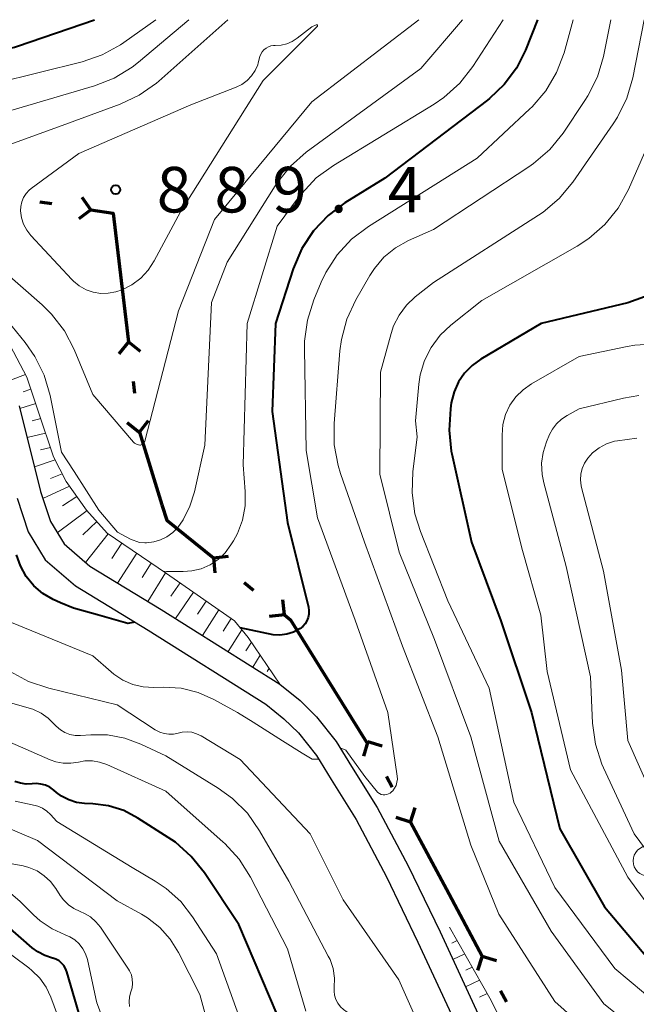
# Model space of a CAD drawing. Units: metres. Extents: x -66537 to -66000, y 16040 to 16500.
# Drawn here: x -66325 to -66274, y 16419 to 16500 of the extents above; entities that cross this region are included whole.
import ezdxf

# ---------------------------------------------------------------- set-up
doc = ezdxf.new("R2010")
doc.units = ezdxf.units.M
for name, color, linetype, lineweight in [('110100_都府県界', 7, 'Continuous', 70), ('210100_道路縁(街区線)', 7, 'Continuous', 30), ('610111_人工斜面(上)', 7, 'Continuous', 30), ('610199_人工斜面(ヒゲ)', 7, 'Continuous', 30), ('633100_広葉樹林', 7, 'Continuous', 13), ('710100_等高線(計曲線)', 7, 'Continuous', 40), ('710200_等高線(主曲線)', 7, 'Continuous', 13), ('731200_図化機測定による標高点', 7, 'Continuous', 40)]:
    doc.layers.add(name, color=color, linetype=linetype, lineweight=lineweight)
doc.styles.add('Style-WORKING', font='MS Gothic.ttf')

msp = doc.modelspace()

# ---------------------------------------------------------------- linework, layer by layer
at = {"layer": '110100_都府県界', "linetype": 'Continuous', "lineweight": 70}
for p, q in [((-66323.362, 16485.018), (-66322.374, 16484.864)), ((-66319.163, 16484.363), (-66319.9, 16485.372)), ((-66319.163, 16484.363), (-66320.173, 16483.626)), ((-66316.828, 16479.696), (-66316.088, 16473.49)), ((-66316.088, 16473.49), (-66316.862, 16472.507)), ((-66316.088, 16473.49), (-66315.106, 16472.716)), ((-66315.704, 16470.262), (-66315.586, 16469.27)), ((-66315.201, 16466.042), (-66314.428, 16467.025)), ((-66315.201, 16466.042), (-66316.184, 16466.816)), ((-66315.173, 16466.048), (-66313.323, 16460.078)), ((-66309.097, 16455.722), (-66307.854, 16455.856)), ((-66309.097, 16455.722), (-66308.963, 16454.479)), ((-66306.566, 16453.684), (-66305.787, 16453.056)), ((-66303.256, 16451.018), (-66303.39, 16452.261)), ((-66303.256, 16451.018), (-66304.499, 16450.884)), ((-66299.793, 16445.854), (-66296.492, 16440.547)), ((-66296.392, 16440.605), (-66296.757, 16439.409)), ((-66296.392, 16440.605), (-66295.196, 16440.24)), ((-66294.864, 16437.736), (-66294.394, 16436.853)), ((-66292.866, 16433.985), (-66292.502, 16435.181)), ((-66292.866, 16433.985), (-66294.062, 16434.35)), ((-66292.866, 16433.985), (-66289.928, 16428.468)), ((-66289.928, 16428.468), (-66286.99, 16422.952)), ((-66286.99, 16422.952), (-66287.355, 16421.756)), ((-66286.99, 16422.952), (-66285.795, 16422.587)), ((-66285.463, 16420.084), (-66284.992, 16419.201))]:
    msp.add_line(p, q, dxfattribs=at)
at = {"layer": '110100_都府県界', "linetype": 'Continuous', "lineweight": 70, "flags": 128}
for points in [[(-66319.163, 16484.363), (-66317.35, 16484.08), (-66316.828, 16479.696)], [(-66313.323, 16460.078), (-66312.93, 16458.81), (-66309.097, 16455.722)], [(-66303.256, 16451.018), (-66302.75, 16450.61), (-66299.793, 16445.854)]]:
    msp.add_lwpolyline(points, dxfattribs=at)
at = {"layer": '210100_道路縁(街区線)', "linetype": 'Continuous', "lineweight": 30, "flags": 128}
for points in [[(-66325.07, 16468.23), (-66323.32, 16461.17), (-66322.5, 16458.7), (-66321.38, 16456.88), (-66319.25, 16455.03), (-66313.39, 16451.46), (-66303.62, 16445.32), (-66301.96, 16443.97), (-66300.61, 16442.65), (-66298.98, 16440.6), (-66297.72, 16438.55), (-66295.61, 16435.18), (-66293.07, 16430.38), (-66290.45, 16424.94), (-66287.32, 16418.18)], [(-66325.24, 16460.62), (-66324.33, 16457.86), (-66322.93, 16455.57), (-66320.43, 16453.41), (-66314.47, 16449.78), (-66304.79, 16443.69), (-66303.29, 16442.48), (-66302.09, 16441.31), (-66300.62, 16439.45), (-66299.41, 16437.49), (-66297.34, 16434.18), (-66294.86, 16429.48), (-66292.27, 16424.11), (-66289.16, 16417.39)]]:
    msp.add_lwpolyline(points, dxfattribs=at)
at = {"layer": '610111_人工斜面(上)', "linetype": 'Continuous', "lineweight": 13, "flags": 128}
for points in [[(-66345.4, 16487.24), (-66340.02, 16484.84), (-66334.78, 16482.66), (-66333.29, 16481.93), (-66331.51, 16480.6), (-66329.74, 16479.05), (-66328.26, 16477.08), (-66326.09, 16473.72), (-66324.45, 16470.6), (-66323.47, 16467.72), (-66322.25, 16464.02), (-66321.21, 16461.99), (-66319.52, 16459.65), (-66317.82, 16457.75), (-66312.95, 16454.44), (-66307.35, 16450.53), (-66306.22, 16449.17), (-66303.62, 16445.32)], [(-66289.66, 16425.32), (-66286.24, 16419.29), (-66284.8, 16416.32), (-66284.07, 16413.27), (-66283.27, 16410), (-66282.51, 16408.25), (-66281.46, 16406.49), (-66279.9, 16404.37), (-66278.65, 16401.81), (-66277.28, 16398.24), (-66276.4, 16395.19), (-66276.21, 16393.6), (-66276.21, 16390.67)]]:
    msp.add_lwpolyline(points, dxfattribs=at)
at = {"layer": '610199_人工斜面(ヒゲ)', "linetype": 'Continuous', "lineweight": 13, "flags": 128}
for points in [[(-66324.55, 16470.8), (-66325.78, 16470.33)], [(-66324.11, 16469.61), (-66324.75, 16469.39)], [(-66323.7, 16468.41), (-66325.01, 16468)], [(-66323.29, 16467.18), (-66324.01, 16467)], [(-66322.9, 16465.99), (-66324.42, 16465.61)], [(-66322.5, 16464.8), (-66323.31, 16464.6)], [(-66322.12, 16463.78), (-66323.82, 16463.2)], [(-66321.53, 16462.63), (-66322.5, 16462.25)], [(-66320.94, 16461.62), (-66323.13, 16460.59)], [(-66320.32, 16460.77), (-66321.5, 16459.99)], [(-66319.48, 16459.61), (-66321.94, 16457.79)], [(-66318.67, 16458.7), (-66319.82, 16457.61)], [(-66317.74, 16457.69), (-66319.62, 16455.35)], [(-66316.61, 16456.93), (-66317.44, 16455.68)], [(-66315.39, 16456.1), (-66316.98, 16453.65)], [(-66314.2, 16455.29), (-66314.96, 16454.09)], [(-66313.04, 16454.5), (-66314.49, 16452.13)], [(-66311.83, 16453.66), (-66312.6, 16452.56)], [(-66310.74, 16452.9), (-66312.22, 16450.73)], [(-66309.68, 16452.16), (-66310.39, 16451.09)], [(-66308.64, 16451.43), (-66310, 16449.33)], [(-66307.63, 16450.72), (-66308.28, 16449.69)], [(-66306.75, 16449.81), (-66307.89, 16448.01)], [(-66305.97, 16448.79), (-66306.42, 16448.08)], [(-66305.24, 16447.71), (-66305.86, 16446.72)], [(-66304.51, 16446.63), (-66304.68, 16446.36)], [(-66289.04, 16424.23), (-66289.48, 16424.02)], [(-66288.42, 16423.14), (-66289.4, 16422.68)], [(-66287.81, 16422.05), (-66288.34, 16421.8)], [(-66287.19, 16420.96), (-66288.35, 16420.42)], [(-66286.57, 16419.87), (-66287.2, 16419.58)]]:
    msp.add_lwpolyline(points, dxfattribs=at)
at = {"layer": '633100_広葉樹林', "linetype": 'Continuous', "lineweight": 13}
msp.add_circle((-66273.32, 16430.78), 1.25, dxfattribs=at)
at = {"layer": '710100_等高線(計曲線)', "linetype": 'Continuous', "lineweight": 40, "flags": 128}
for points, elevation in [([(-66354.38, 16490.78), (-66353.96, 16490.86), (-66353.74, 16490.82), (-66353.32, 16490.74), (-66352.26, 16490.49), (-66351.09, 16490.37), (-66350.46, 16490.65), (-66349.95, 16491.22), (-66349.46, 16492.1), (-66348.82, 16492.88), (-66348.06, 16493.54), (-66347.19, 16494.05), (-66346.85, 16494.21), (-66340.35, 16496.84), (-66338.69, 16497.35), (-66336.96, 16497.57), (-66336.19, 16497.56), (-66328.89, 16497.27), (-66327.15, 16497.35), (-66325.45, 16497.73), (-66325.21, 16497.81), (-66318.88, 16500)], 880), ([(-66282.44, 16500), (-66283.42, 16497.5), (-66284.17, 16496), (-66285.17, 16494.66), (-66286.38, 16493.51), (-66286.55, 16493.38), (-66295, 16486.96), (-66298.27, 16484.94), (-66299.66, 16483.9), (-66300.86, 16482.63), (-66301.81, 16481.17), (-66302.52, 16479.49), (-66303.97, 16475), (-66304.25, 16467.75), (-66303, 16458.62), (-66301.28, 16451.66), (-66301.24, 16451.38), (-66301.25, 16451.09), (-66301.3, 16450.81), (-66301.4, 16450.54), (-66301.55, 16450.29), (-66301.74, 16450.07), (-66301.97, 16449.89), (-66302, 16449.87), (-66302.51, 16449.61), (-66303.05, 16449.43), (-66303.62, 16449.36), (-66304.18, 16449.38), (-66306.89, 16449.97)], 880), ([(-66271.58, 16477.95), (-66275, 16476.71), (-66282.13, 16475), (-66287.1, 16472.06), (-66287.81, 16471.55), (-66288.43, 16470.92), (-66288.93, 16470.19), (-66289.29, 16469.39), (-66289.52, 16468.48), (-66289.6, 16467.97), (-66289.71, 16466.23), (-66289.52, 16464.5), (-66289.47, 16464.29), (-66287.85, 16457), (-66285.45, 16450.55), (-66282.93, 16443), (-66280.59, 16433.41), (-66276.92, 16427), (-66271.47, 16420.53)], 870), ([(-66315.55, 16450.44), (-66316.13, 16450.33), (-66318.62, 16451.04), (-66320.59, 16451.58), (-66321.66, 16452.01), (-66322.26, 16452.3), (-66323.11, 16452.8), (-66323.86, 16453.43), (-66324.49, 16454.19), (-66324.97, 16455.05), (-66325.3, 16455.97)], 880), ([(-66303.84, 16418.16), (-66307, 16425.54), (-66309.82, 16429.8), (-66310.91, 16431.16), (-66312.21, 16432.32), (-66312.8, 16432.72), (-66315.31, 16434.31), (-66316.47, 16434.92), (-66317.72, 16435.31), (-66319, 16435.48), (-66319.69, 16435.51), (-66320.35, 16435.59), (-66320.99, 16435.8), (-66321.58, 16436.11), (-66322, 16436.42), (-66322.23, 16436.61), (-66322.55, 16436.84), (-66322.9, 16437.01), (-66323.28, 16437.11), (-66323.67, 16437.15), (-66324, 16437.13), (-66324.48, 16437.11), (-66324.97, 16437.17), (-66325.43, 16437.31)], 870), ([(-66323.99, 16423.63), (-66327.17, 16426.41)], 860), ([(-66320.17, 16418.28), (-66321.15, 16421.67), (-66321.25, 16421.93), (-66321.39, 16422.17), (-66321.58, 16422.38), (-66321.79, 16422.56), (-66322.04, 16422.69), (-66322.3, 16422.79), (-66322.34, 16422.79), (-66322.96, 16422.99), (-66323.54, 16423.29), (-66323.99, 16423.63)], 860)]:
    msp.add_lwpolyline(points, dxfattribs=dict(at, elevation=elevation))
at = {"layer": '710200_等高線(主曲線)', "linetype": 'Continuous', "lineweight": 13, "flags": 128}
for points, elevation in [([(-66331.74, 16487.6), (-66321, 16491.48), (-66316.77, 16493.04), (-66315.19, 16493.79), (-66313.77, 16494.79), (-66313.59, 16494.95), (-66307.9, 16500)], 886), ([(-66288.59, 16500), (-66292.02, 16495.98), (-66301.45, 16489.09), (-66302.76, 16487.94), (-66303.85, 16486.59), (-66304.02, 16486.33), (-66307.96, 16480.04), (-66309.26, 16476.74), (-66309.79, 16465), (-66310.64, 16461.14), (-66311.02, 16459.96), (-66311.59, 16458.85), (-66312.03, 16458.23), (-66312.44, 16457.8), (-66312.91, 16457.45), (-66313.44, 16457.19), (-66314, 16457.03), (-66314.59, 16456.96), (-66314.72, 16456.96), (-66315.17, 16456.97), (-66315.92, 16457.27), (-66316.99, 16457.83), (-66318.51, 16459.65), (-66320.55, 16462.82), (-66321.58, 16464.42), (-66322.51, 16469.07), (-66323, 16470.74), (-66323.78, 16472.3), (-66324.57, 16473.43), (-66328.17, 16477.83)], 884), ([(-66292.18, 16500), (-66301, 16493.24), (-66309, 16483.55), (-66311.95, 16476.05), (-66314.72, 16465.31), (-66314.75, 16465.25), (-66314.78, 16465.18), (-66314.83, 16465.13), (-66314.89, 16465.08), (-66314.95, 16465.04), (-66315.02, 16465.02), (-66315.09, 16465), (-66315.13, 16465), (-66315.25, 16465.01), (-66315.37, 16465.04), (-66315.48, 16465.09), (-66315.58, 16465.16), (-66315.66, 16465.25), (-66319, 16469.16), (-66320.54, 16472.85), (-66321.35, 16474.4), (-66322.41, 16475.78), (-66323.18, 16476.53), (-66327, 16479.87)], 886), ([(-66327, 16492.18), (-66318.87, 16494.56), (-66317.25, 16495.19), (-66315.76, 16496.1), (-66315.24, 16496.51), (-66311.1, 16500)], 884), ([(-66327, 16494.79), (-66319.89, 16496.54), (-66318.24, 16497.1), (-66316.72, 16497.94), (-66316.46, 16498.12), (-66313.84, 16500)], 882), ([(-66324.11, 16482.25), (-66324.45, 16482.69), (-66324.7, 16483.18), (-66324.87, 16483.7), (-66324.95, 16484.26), (-66324.93, 16484.64), (-66324.85, 16485.02), (-66324.7, 16485.37), (-66324.5, 16485.69), (-66324.24, 16485.97), (-66324.07, 16486.12), (-66320.16, 16489), (-66310.94, 16493), (-66307.21, 16494.45), (-66306.74, 16494.68), (-66306.32, 16494.99), (-66305.96, 16495.37), (-66305.66, 16495.81), (-66305.45, 16496.29), (-66305.4, 16496.46), (-66305.26, 16496.96), (-66305.19, 16497.17), (-66305.08, 16497.36), (-66304.93, 16497.52), (-66304.76, 16497.66), (-66304.57, 16497.77), (-66304.37, 16497.85), (-66304.15, 16497.88), (-66304, 16497.89), (-66303.52, 16497.91), (-66303.06, 16498.02), (-66302.62, 16498.2), (-66302.21, 16498.47), (-66301, 16499.42), (-66300.63, 16499.58)], 888), ([(-66300.63, 16499.58), (-66300.61, 16499.58), (-66300.58, 16499.58), (-66300.56, 16499.57), (-66300.54, 16499.55), (-66300.53, 16499.52), (-66300.53, 16499.5), (-66300.53, 16499.47), (-66300.55, 16499.45), (-66305, 16495), (-66311.81, 16484.19), (-66313.96, 16480.15), (-66314.46, 16479.39), (-66315.07, 16478.73), (-66315.8, 16478.19), (-66316.6, 16477.78), (-66317.12, 16477.6), (-66317.74, 16477.49), (-66318.36, 16477.48), (-66318.98, 16477.58), (-66319.57, 16477.78), (-66320.12, 16478.09), (-66320.6, 16478.48), (-66320.74, 16478.62), (-66324.11, 16482.25)], 888), ([(-66285.26, 16500), (-66287.76, 16496.15), (-66288.83, 16494.78), (-66290.13, 16493.61), (-66290.94, 16493.06), (-66299.22, 16488.01), (-66300.63, 16486.98), (-66301.83, 16485.71), (-66302.03, 16485.45), (-66303.86, 16483), (-66306.32, 16475), (-66306.64, 16463.36), (-66306.47, 16461.18), (-66306.48, 16460), (-66306.7, 16458.83), (-66307.12, 16457.72), (-66307.44, 16457.13), (-66307.65, 16456.78), (-66308.12, 16456.14), (-66308.7, 16455.59), (-66309.36, 16455.15), (-66310.09, 16454.83), (-66310.87, 16454.64), (-66311.59, 16454.59), (-66312.94, 16454.6), (-66313.22, 16454.62)], 882), ([(-66279.49, 16500), (-66280.25, 16497.28), (-66280.86, 16495.65), (-66281.75, 16494.15), (-66282.88, 16492.83), (-66283.05, 16492.66), (-66287.39, 16488.61), (-66296.33, 16482.98), (-66297.72, 16481.93), (-66298.9, 16480.65), (-66299.85, 16479.19), (-66300.22, 16478.39), (-66300.83, 16476.94), (-66301.36, 16475.28), (-66301.6, 16473.55), (-66301.61, 16472.9), (-66301.46, 16464.54), (-66300.52, 16459), (-66297.42, 16450.58), (-66294.74, 16443), (-66293.98, 16437.77), (-66293.96, 16437.51), (-66293.99, 16437.25), (-66294.07, 16437), (-66294.19, 16436.77), (-66294.34, 16436.56), (-66294.43, 16436.47), (-66294.55, 16436.37), (-66294.69, 16436.3), (-66294.83, 16436.25), (-66294.98, 16436.23), (-66295.14, 16436.23), (-66295.29, 16436.26), (-66295.43, 16436.32), (-66295.56, 16436.4), (-66295.6, 16436.43), (-66296.63, 16437.73), (-66298.21, 16439.91), (-66298.67, 16440.1)], 878), ([(-66276.4, 16500), (-66277.01, 16496.97), (-66277.5, 16495.29), (-66278.28, 16493.73), (-66278.53, 16493.34), (-66280.33, 16490.67), (-66281.43, 16489.31), (-66282.75, 16488.17), (-66283.14, 16487.9), (-66291, 16482.75), (-66293.05, 16481.82), (-66294.11, 16481.23), (-66295.06, 16480.45), (-66295.85, 16479.53), (-66296.23, 16478.94), (-66297.38, 16476.95), (-66298.11, 16475.36), (-66298.56, 16473.68), (-66298.68, 16472.76), (-66299.16, 16466.77), (-66299.15, 16465.03), (-66298.84, 16463.32), (-66298.64, 16462.67), (-66296.66, 16457), (-66293.55, 16448.45), (-66290.64, 16441), (-66287.92, 16432.08), (-66285.6, 16426.4), (-66281, 16419.22), (-66275.61, 16414.39)], 876), ([(-66273.66, 16500), (-66274.6, 16495.21), (-66275.08, 16493.53), (-66275.84, 16491.97), (-66276.2, 16491.42), (-66279.53, 16486.64), (-66280.64, 16485.3), (-66281.97, 16484.17), (-66282.34, 16483.93), (-66291, 16478.38), (-66292.49, 16477.2), (-66293.22, 16476.51), (-66293.82, 16475.7), (-66294.27, 16474.8), (-66294.48, 16474.19), (-66295.34, 16471), (-66295.4, 16462.6), (-66293.8, 16456.2), (-66290.91, 16449), (-66287.91, 16441), (-66285.58, 16432.42), (-66281.31, 16425), (-66276.97, 16419.03), (-66271, 16414.24)], 874), ([(-66270.89, 16500), (-66270.97, 16496.93), (-66271.17, 16495.2), (-66271.67, 16493.53), (-66271.81, 16493.18), (-66274.96, 16486.03), (-66275.8, 16484.5), (-66276.89, 16483.14), (-66278.2, 16481.99), (-66279.16, 16481.36), (-66287, 16476.9), (-66289.56, 16474.87), (-66290.45, 16474.03), (-66291.18, 16473.04), (-66291.73, 16471.95), (-66292.08, 16470.77), (-66292.2, 16470), (-66292.47, 16467), (-66292.32, 16465.68)], 872), ([(-66272.68, 16473.32), (-66274.42, 16473.23), (-66275.05, 16473.12), (-66279, 16472.29), (-66282.92, 16470.03), (-66283.62, 16469.55), (-66284.21, 16468.96), (-66284.7, 16468.27), (-66285.06, 16467.51), (-66285.28, 16466.69), (-66285.35, 16465.82), (-66285.34, 16463), (-66283.67, 16456.33), (-66282.15, 16451), (-66281.64, 16446.36), (-66279.73, 16438.27), (-66275, 16429.44), (-66271.44, 16424.56)], 868), ([(-66274.1, 16469.08), (-66275.36, 16468.85), (-66279, 16467.97), (-66280, 16467.44), (-66280.46, 16467.13), (-66280.87, 16466.75), (-66281.2, 16466.31), (-66281.44, 16465.86), (-66281.69, 16465.26), (-66281.97, 16464.4), (-66282.09, 16463.5), (-66282.06, 16462.59), (-66281.92, 16461.9), (-66280.08, 16455), (-66278.08, 16445.92), (-66277.9, 16442.13), (-66277.66, 16440.4), (-66277.13, 16438.74), (-66276.99, 16438.44), (-66274.49, 16433), (-66269.59, 16426.41)], 866), ([(-66292.32, 16465.68), (-66292.68, 16462.8), (-66292.75, 16461.06), (-66292.51, 16459.33), (-66292.06, 16457.89), (-66289.82, 16452.18), (-66286.42, 16445), (-66284.37, 16435.63), (-66281, 16428.6), (-66276.08, 16421.92), (-66270.17, 16417)], 872), ([(-66274.26, 16465.58), (-66275.86, 16465.36), (-66276.1, 16465.31), (-66276.75, 16465.1), (-66277.36, 16464.78), (-66277.9, 16464.36), (-66278.3, 16463.92), (-66278.57, 16463.52), (-66278.76, 16463.08), (-66278.87, 16462.61), (-66278.9, 16462.13), (-66278.84, 16461.65), (-66278.81, 16461.5), (-66277, 16454.63), (-66275.51, 16446.49), (-66275, 16440.7), (-66272.22, 16434.43)], 864), ([(-66300.43, 16439.15), (-66300.96, 16439.15), (-66301.78, 16439.66), (-66303.4, 16440.67), (-66305.81, 16442.21), (-66307.1, 16443), (-66309.05, 16444.07), (-66310.35, 16444.65), (-66311.73, 16444.99), (-66313.22, 16445.08), (-66314, 16445.06), (-66314.88, 16445.11), (-66315.73, 16445.31), (-66316.54, 16445.66), (-66317.28, 16446.14), (-66317.5, 16446.33), (-66319, 16447.66), (-66325.71, 16450.4)], 878), ([(-66311.66, 16441.38), (-66312, 16441.3), (-66312.38, 16441.22), (-66312.76, 16441.21), (-66313.14, 16441.26), (-66313.51, 16441.37), (-66313.87, 16441.57), (-66317, 16443.64), (-66322.64, 16444.99), (-66324.29, 16445.54), (-66325.82, 16446.37)], 876), ([(-66299.25, 16421.92), (-66299.5, 16422.67), (-66299.64, 16422.94), (-66302.88, 16429.12), (-66305.29, 16433.27), (-66306.3, 16434.7), (-66307.53, 16435.93), (-66308.69, 16436.77), (-66313, 16439.42), (-66315.05, 16440.39), (-66316.38, 16440.89), (-66317.79, 16441.15), (-66319.16, 16441.16), (-66320.01, 16441.1), (-66320.45, 16441.1), (-66320.89, 16441.19), (-66321.3, 16441.34), (-66321.68, 16441.57), (-66322.02, 16441.86), (-66322.15, 16442), (-66322.67, 16442.52), (-66323.27, 16442.95), (-66323.94, 16443.26), (-66324.24, 16443.36), (-66326.44, 16443.98)], 874), ([(-66301.49, 16418.43), (-66303, 16423.54), (-66306.05, 16429.45), (-66306.98, 16430.92), (-66308.15, 16432.21), (-66308.29, 16432.33), (-66313, 16436.52), (-66317.87, 16438.72), (-66318.45, 16438.92), (-66319.05, 16439.02), (-66319.67, 16439.01), (-66320.19, 16438.92), (-66320.81, 16438.82), (-66321.44, 16438.82), (-66322.05, 16438.94), (-66322.52, 16439.1), (-66329, 16441.92)], 872), ([(-66282.74, 16396.38), (-66282.97, 16396.72), (-66283.13, 16397.09), (-66283.22, 16397.48), (-66283.25, 16397.8), (-66284.49, 16401.96), (-66286.96, 16408.27), (-66289.2, 16412.49), (-66290.35, 16414.62), (-66291.09, 16415.38), (-66291.7, 16416.26), (-66291.98, 16416.81), (-66293.83, 16421), (-66298.43, 16427.57), (-66301.14, 16433), (-66306.88, 16439.12), (-66310.1, 16441.08), (-66310.47, 16441.25), (-66310.86, 16441.37), (-66311.26, 16441.41), (-66311.66, 16441.38)], 876), ([(-66312.97, 16428.52), (-66313.87, 16429.13), (-66315.77, 16430.23), (-66321.96, 16434.04), (-66322.48, 16434.61), (-66322.79, 16434.89), (-66323.15, 16435.12), (-66323.54, 16435.28), (-66323.75, 16435.33), (-66325.4, 16435.69)], 868), ([(-66309.21, 16416.16), (-66310.22, 16419.78), (-66311.97, 16423.26), (-66312.65, 16424.35), (-66313.5, 16425.31), (-66314.51, 16426.11), (-66315, 16426.4), (-66317, 16427.51), (-66323.55, 16432.45), (-66329.5, 16434.98)], 866), ([(-66324.26, 16430.24), (-66324.75, 16430.37), (-66326.12, 16430.63)], 864), ([(-66316, 16418.81), (-66316.03, 16419.2), (-66315.99, 16419.59), (-66315.88, 16420), (-66315.78, 16420.35), (-66315.74, 16420.7), (-66315.76, 16421.06), (-66315.84, 16421.41), (-66315.99, 16421.74), (-66316.08, 16421.89), (-66318.38, 16425.33), (-66318.75, 16425.78), (-66319.19, 16426.17), (-66319.69, 16426.47), (-66320.05, 16426.63), (-66320.56, 16426.86), (-66321.02, 16427.17), (-66321.42, 16427.57), (-66321.7, 16427.95), (-66322.05, 16428.52), (-66322.48, 16429.09), (-66323, 16429.57), (-66323.6, 16429.96), (-66324.26, 16430.24)], 864), ([(-66318.29, 16418.09), (-66318.68, 16419.11), (-66318.77, 16419.47), (-66319.46, 16422.66), (-66319.61, 16423.13), (-66319.83, 16423.56), (-66320.12, 16423.95), (-66320.48, 16424.28), (-66320.89, 16424.54), (-66321.29, 16424.71), (-66322.36, 16425.19), (-66323.34, 16425.85), (-66323.89, 16426.34), (-66325.01, 16427.47), (-66326.34, 16428.59)], 862), ([(-66269.53, 16349), (-66275.07, 16354.93), (-66281, 16362.05), (-66285.48, 16368.52), (-66288.04, 16373.96), (-66289, 16379.87), (-66289, 16385.61), (-66291.96, 16394.04), (-66295.27, 16401), (-66299.91, 16408.09), (-66304.28, 16413), (-66305.9, 16415), (-66308.85, 16423.15), (-66310.8, 16426.17), (-66311.78, 16427.44), (-66312.97, 16428.52)], 868), ([(-66321.92, 16418.08), (-66322.46, 16419.56), (-66322.85, 16420.39), (-66323.37, 16421.14), (-66324.02, 16421.78), (-66324.27, 16421.98), (-66328.28, 16424.96)], 858), ([(-66272.79, 16361.21), (-66277, 16367.06), (-66280.33, 16372.3), (-66281.13, 16373.85), (-66281.65, 16375.51), (-66281.85, 16376.8), (-66282.56, 16385), (-66284.95, 16395), (-66287.41, 16402.59), (-66291, 16409.84), (-66294, 16414.81), (-66294.87, 16416), (-66295.94, 16417.03), (-66297.25, 16417.9), (-66298.09, 16418.35), (-66298.38, 16418.55), (-66298.64, 16418.79), (-66298.85, 16419.07), (-66299.01, 16419.39), (-66299.12, 16419.73), (-66299.16, 16420.08), (-66299.15, 16420.37), (-66299.13, 16421.15), (-66299.25, 16421.92)], 874)]:
    msp.add_lwpolyline(points, dxfattribs=dict(at, elevation=elevation))
at = {"layer": '731200_図化機測定による標高点', "linetype": 'Continuous', "lineweight": 40}
msp.add_circle((-66317.13, 16486.01, 889.42), 0.375, dxfattribs=at)

# ---------------------------------------------------------------- texts
at = {"layer": '731200_図化機測定による標高点', "linetype": 'Continuous', "lineweight": 40, "style": 'Style-WORKING'}
for s, p in [('8', (-66313.75, 16484.14, -9.999)), ('8', (-66309, 16484.14, -9.999)), ('9', (-66304.25, 16484.14, -9.999)), ('4', (-66294.75, 16484.14, -9.999)), ('.', (-66299.5, 16484.14, -9.999))]:
    msp.add_text(s, height=3.75, dxfattribs=at).set_placement(p)

doc.saveas('drawing.dxf')
